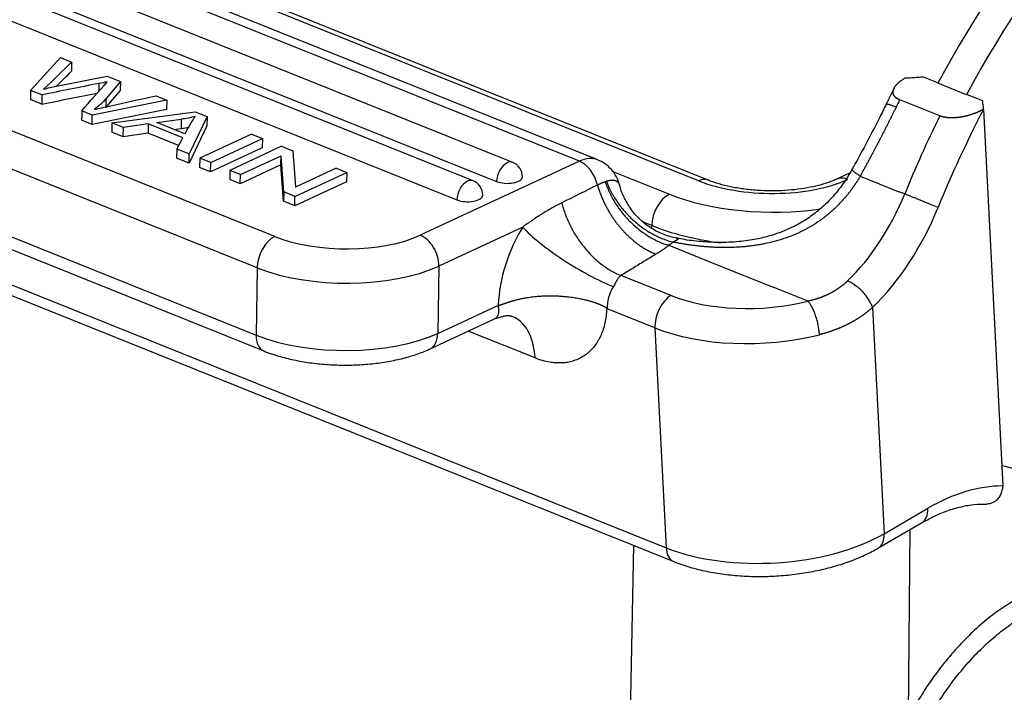
# Model space of a CAD drawing. Units: millimetres. Extents: x -15 to 728, y 2800 to 3325.
# Drawn here: x 126 to 164, y 2890 to 2916 of the extents above; entities that cross this region are included whole.
import ezdxf

# ---------------------------------------------------------------- set-up
doc = ezdxf.new("R2010")
doc.units = ezdxf.units.MM
doc.header["$LTSCALE"] = 65.395
doc.layers.add('1', color=7, linetype='CONTINUOUS', true_color=0xffffff)
doc.layers.add('3', color=7, linetype='CONTINUOUS', true_color=0xffffff)

msp = doc.modelspace()

# ---------------------------------------------------------------- linework, layer by layer
at = {"layer": '1', "color": 0, "linetype": 'Continuous', "lineweight": 25}
for p, q in [((147.499, 2910.221), (65.458, 2943.169)), ((148.217, 2910.272), (66.176, 2943.22)), ((144.906, 2910.177), (64.497, 2942.469)), ((143.364, 2909.461), (62.955, 2941.753)), ((63.872, 2941.726), (144.281, 2909.433)), ((62.329, 2941.01), (142.738, 2908.717)), ((135.659, 2907.293), (59.552, 2937.858)), ((134.975, 2906.079), (58.868, 2936.644)), ((58.829, 2934.027), (134.936, 2903.462)), ((59.127, 2933.41), (135.233, 2902.846)), ((59.192, 2932.016), (150.876, 2895.196)), ((59.488, 2931.477), (151.173, 2894.656)), ((126.169, 2912.977), (127.328, 2914.253)), ((127.328, 2914.253), (127.763, 2914.079)), ((127.175, 2913.139), (129.145, 2913.524)), ((129.657, 2913.318), (129.099, 2912.66)), ((129.145, 2913.524), (129.657, 2913.318)), ((129.657, 2913.318), (129.652, 2912.957)), ((160.866, 2913.505), (161.444, 2913.273)), ((126.169, 2912.977), (126.164, 2912.616)), ((126.603, 2912.803), (126.169, 2912.977)), ((129.133, 2912.345), (129.652, 2912.957)), ((162.545, 2912.804), (161.432, 2913.251)), ((126.598, 2912.442), (126.164, 2912.616)), ((131.459, 2912.594), (128.566, 2912.014)), ((131.031, 2912.766), (131.459, 2912.594)), ((131.459, 2912.594), (131.453, 2912.233)), ((161.506, 2911.982), (159.948, 2912.608)), ((162.572, 2912.82), (162.545, 2912.804)), ((162.572, 2912.82), (163.165, 2912.582)), ((128.566, 2912.014), (128.156, 2912.179)), ((131.453, 2912.233), (128.561, 2911.653)), ((129.324, 2911.71), (132.569, 2912.148)), ((132.569, 2912.148), (133.028, 2911.964)), ((163.202, 2912.227), (163.956, 2897.597)), ((128.561, 2911.653), (128.15, 2911.818)), ((128.561, 2911.653), (128.566, 2912.014)), ((131.077, 2911.721), (132.02, 2911.853)), ((133.028, 2911.964), (132.33, 2910.503)), ((133.028, 2911.964), (133.022, 2911.603)), ((129.324, 2911.71), (129.319, 2911.349)), ((129.775, 2911.529), (129.324, 2911.71)), ((129.77, 2911.168), (129.775, 2911.529)), ((130.738, 2911.67), (129.775, 2911.529)), ((130.738, 2911.67), (130.732, 2911.309)), ((132.081, 2911.13), (130.738, 2911.67)), ((132.168, 2911.283), (131.077, 2911.721)), ((131.741, 2911.454), (132.014, 2911.492)), ((133.022, 2911.603), (132.325, 2910.142)), ((129.77, 2911.168), (129.319, 2911.349)), ((130.732, 2911.309), (129.77, 2911.168)), ((131.919, 2910.832), (130.732, 2911.309)), ((131.846, 2910.697), (132.081, 2911.13)), ((134.753, 2911.271), (132.742, 2910.337)), ((133.168, 2910.166), (135.179, 2911.1)), ((134.753, 2911.271), (135.179, 2911.1)), ((135.179, 2911.1), (135.174, 2910.739)), ((131.846, 2910.697), (131.841, 2910.336)), ((132.33, 2910.503), (131.846, 2910.697)), ((135.174, 2910.739), (133.162, 2909.805)), ((135.924, 2910.801), (133.912, 2909.867)), ((135.924, 2910.801), (136.36, 2910.626)), ((136.36, 2910.626), (136.468, 2909.215)), ((132.325, 2910.142), (131.841, 2910.336)), ((132.325, 2910.142), (132.33, 2910.503)), ((132.742, 2910.337), (132.737, 2909.976)), ((133.168, 2910.166), (132.742, 2910.337)), ((134.32, 2909.704), (135.901, 2910.437)), ((135.895, 2910.076), (135.901, 2910.437)), ((136.007, 2909.026), (135.901, 2910.437)), ((147.499, 2910.221), (141.308, 2907.347)), ((133.162, 2909.805), (132.737, 2909.976)), ((133.162, 2909.805), (133.168, 2910.166)), ((133.912, 2909.867), (133.907, 2909.506)), ((134.32, 2909.704), (133.912, 2909.867)), ((135.895, 2910.076), (134.314, 2909.343)), ((136.002, 2908.665), (135.895, 2910.076)), ((138.047, 2909.948), (136.468, 2909.215)), ((138.047, 2909.948), (138.455, 2909.785)), ((134.314, 2909.343), (133.907, 2909.506)), ((134.314, 2909.343), (134.32, 2909.704)), ((136.443, 2908.851), (138.455, 2909.785)), ((138.455, 2909.785), (138.45, 2909.424)), ((158.414, 2909.643), (158.807, 2909.485)), ((158.807, 2909.485), (159.92, 2909.038)), ((138.45, 2909.424), (136.438, 2908.49)), ((136.007, 2909.026), (136.002, 2908.665)), ((136.443, 2908.851), (136.007, 2909.026)), ((136.438, 2908.49), (136.443, 2908.851)), ((160.143, 2908.949), (159.92, 2909.038)), ((136.438, 2908.49), (136.002, 2908.665)), ((145.298, 2907.661), (142.036, 2906.146)), ((150.978, 2906.954), (152.986, 2906.147)), ((134.975, 2906.079), (134.936, 2903.462)), ((142.036, 2906.146), (141.997, 2903.529)), ((152.986, 2906.147), (155.026, 2905.328)), ((151.06, 2905), (149.116, 2905.781)), ((156.388, 2904.781), (155.026, 2905.328)), ((141.997, 2903.529), (144.328, 2904.612)), ((150.436, 2903.74), (148.582, 2904.485)), ((158.889, 2904.534), (159.342, 2895.741)), ((141.676, 2902.92), (144.196, 2904.09)), ((150.436, 2903.74), (150.876, 2895.196)), ((145.774, 2902.575), (143.178, 2903.618)), ((159.342, 2895.741), (161.041, 2896.728)), ((159.102, 2895.174), (160.802, 2896.162)), ((160.34, 2895.893), (160.282, 2888.582)), ((148.92, 2862.651), (149.621, 2895.279))]:
    msp.add_line(p, q, dxfattribs=at)
for centre in [(144.683, 2909.62), (143.141, 2908.904)]:
    msp.add_arc(centre, 0.6, 359.1378, 68.1195, dxfattribs=at)
for centre, major_axis, ratio, start_param, end_param in [((173.965, 2903.213), (9.689, 24.127), 0.600847, 0.686536, 1.39121), ((175.077, 2902.766), (-9.689, -24.127), 0.600847, 3.828129, 4.532803), ((173.742, 2903.303), (10.174, 25.333), 0.600847, 1.442465, 1.454155), ((176.042, 2902.379), (9.801, 24.405), 0.600847, 1.404505, 1.564532), ((175.3, 2902.677), (10.174, 25.333), 0.600847, 1.442465, 1.564532), ((147.472, 2908.416), (0.745, 1.856), 0.600847, 6.281576, 6.852132), ((147.485, 2909.318), (0.421, -0.907), 0.673439, 1.242855, 2.519717), ((144.683, 2909.62), (-0.224, -0.557), 0.600847, 3.71054, 5.281336), ((144.683, 2909.62), (0.224, 0.557), 0.600847, 6.283185, 6.852132), ((143.141, 2908.904), (0.224, 0.557), 0.600847, 6.283185, 6.852132), ((144.683, 2909.62), (-0.6, 0.009), 0.430654, 0.842304, 3.141557), ((143.141, 2908.904), (-0.224, -0.557), 0.600847, 3.71054, 5.281336), ((143.141, 2908.904), (-0.6, 0.009), 0.430654, 0.842304, 3.141557), ((156.423, 2910.488), (-2.497, -6.217), 0.600847, 0.929645, 1.564532), ((160.698, 2908.719), (0.927, -0.376), 0.005008, 0.644569, 2.215366), ((157.164, 2910.19), (-2.87, -7.145), 0.600847, 0.929646, 1.564532), ((147.025, 2905.767), (1.491, 3.712), 0.600847, 1.28867, 2.108004), ((147.524, 2906.767), (2.551, -1.579), 0.222542, 3.80563, 5.376427), ((135.645, 2906.391), (-0.373, -0.928), 0.600847, 3.71054, 5.281336), ((138.341, 2908.538), (4, -0.06), 0.430654, 3.983897, 5.554693), ((141.295, 2906.444), (0.421, -0.907), 0.673439, 0.94892, 2.519717), ((138.327, 2907.636), (4.999, -0.075), 0.430654, 3.983897, 5.554693), ((149.251, 2904.873), (0.373, 0.928), 0.600847, 1.28867, 2.22701), ((151.105, 2904.129), (-0.373, -0.928), 0.600847, 3.797806, 5.368603), ((154.406, 2906.944), (4.993, 0.257), 0.487709, 3.953315, 5.095226), ((143.767, 2901.409), (-1.118, -2.784), 0.600847, 2.22701, 3.157554), ((154.451, 2906.072), (5.992, 0.309), 0.487709, 3.953315, 5.095225), ((135.606, 2903.774), (0.373, 0.928), 0.600847, 2.139744, 3.141642), ((138.288, 2905.019), (-4.999, 0.075), 0.430654, 0.842304, 2.4131), ((141.255, 2903.827), (-0.421, 0.907), 0.673439, 3.141924, 4.090513), ((160.549, 2887.961), (4.099, 10.208), 0.600847, 6.040462, 6.398454), ((161.513, 2887.574), (-3.913, -9.744), 0.600847, 3.376566, 3.797806), ((160.3, 2897.026), (-0.502, 0.865), 0.633343, 3.141605, 4.030553), ((154.891, 2897.528), (-5.992, -0.309), 0.487709, 0.811722, 2.382518), ((158.6, 2896.039), (-0.502, 0.865), 0.633343, 3.14212, 4.030553), ((151.545, 2895.584), (0.373, 0.928), 0.600847, 2.22701, 3.14114)]:
    msp.add_ellipse(centre, major_axis=major_axis, ratio=ratio, start_param=start_param, end_param=end_param, dxfattribs=at)
for points, knots in [([(127.761, 2914.079), (127.761, 2914.079), (127.761, 2914.079), (127.409, 2913.725), (127.045, 2913.373), (126.668, 2913.025)], [0, 0, 0, 0, 0.000045, 0.000045, 1, 1, 1, 1]), ([(127.163, 2913.135), (127.364, 2913.328), (127.562, 2913.523), (127.755, 2913.718), (127.755, 2913.718), (127.755, 2913.718)], [0, 0, 0, 0, 0.999916, 0.999916, 1, 1, 1, 1]), ([(159.948, 2912.608), (159.945, 2912.609), (159.938, 2912.611), (159.929, 2912.615), (159.92, 2912.62), (159.911, 2912.624), (159.902, 2912.628), (159.893, 2912.632), (159.884, 2912.637), (159.876, 2912.642), (159.868, 2912.646), (159.86, 2912.651), (159.852, 2912.656), (159.844, 2912.661), (159.836, 2912.666), (159.829, 2912.671), (159.822, 2912.677), (159.815, 2912.682), (159.808, 2912.687), (159.801, 2912.693), (159.794, 2912.698), (159.788, 2912.704), (159.782, 2912.71), (159.776, 2912.716), (159.77, 2912.722), (159.765, 2912.728), (159.759, 2912.734), (159.754, 2912.74), (159.749, 2912.747), (159.744, 2912.753), (159.74, 2912.759), (159.735, 2912.766), (159.731, 2912.772), (159.727, 2912.779), (159.723, 2912.786), (159.72, 2912.793), (159.716, 2912.8), (159.713, 2912.807), (159.71, 2912.814), (159.708, 2912.821), (159.705, 2912.828), (159.703, 2912.835), (159.701, 2912.843), (159.699, 2912.85), (159.697, 2912.857), (159.696, 2912.865), (159.695, 2912.873), (159.694, 2912.88), (159.693, 2912.888), (159.693, 2912.896), (159.693, 2912.904), (159.693, 2912.911), (159.693, 2912.919), (159.693, 2912.927), (159.694, 2912.936), (159.695, 2912.944), (159.696, 2912.952), (159.698, 2912.96), (159.699, 2912.969), (159.701, 2912.978), (159.704, 2912.99), (159.709, 2913.003), (159.713, 2913.017), (159.719, 2913.031), (159.725, 2913.045), (159.732, 2913.06), (159.74, 2913.075), (159.748, 2913.09), (159.758, 2913.106), (159.768, 2913.122), (159.779, 2913.138), (159.791, 2913.154), (159.804, 2913.171), (159.818, 2913.188), (159.833, 2913.205), (159.849, 2913.222), (159.866, 2913.24), (159.884, 2913.257), (159.903, 2913.275), (159.923, 2913.293), (159.944, 2913.311), (159.967, 2913.329), (159.99, 2913.347), (160.015, 2913.366), (160.041, 2913.384), (160.068, 2913.402), (160.097, 2913.421), (160.127, 2913.44), (160.147, 2913.452), (160.158, 2913.458)], [0, 0, 0, 0, 0.006764, 0.013539, 0.020325, 0.027124, 0.033936, 0.040764, 0.047608, 0.05447, 0.06135, 0.06825, 0.075172, 0.082115, 0.089081, 0.096072, 0.103088, 0.110131, 0.117201, 0.1243, 0.131429, 0.138588, 0.14578, 0.153004, 0.160261, 0.167554, 0.174882, 0.182247, 0.189649, 0.19709, 0.20457, 0.212091, 0.219652, 0.227255, 0.234901, 0.242591, 0.250325, 0.258104, 0.265929, 0.273801, 0.28172, 0.289687, 0.297702, 0.305768, 0.313883, 0.322049, 0.330266, 0.338536, 0.346858, 0.355233, 0.363662, 0.372145, 0.380684, 0.389277, 0.397927, 0.406633, 0.415396, 0.424216, 0.433094, 0.442031, 0.455784, 0.469921, 0.484444, 0.499355, 0.514655, 0.530346, 0.546428, 0.562903, 0.579771, 0.597032, 0.614688, 0.632738, 0.651183, 0.670024, 0.68926, 0.708891, 0.728918, 0.74934, 0.770158, 0.79137, 0.812978, 0.834979, 0.857375, 0.880164, 0.903347, 0.926923, 0.95089, 0.97525, 1, 1, 1, 1]), ([(159.429, 2912.448), (159.341, 2912.267), (159.08, 2911.743), (158.635, 2910.883), (158.269, 2910.213), (158.084, 2909.882)], [0, 0, 0, 0, 0.209033, 0.606724, 1, 1, 1, 1]), ([(159.808, 2912.322), (159.799, 2912.304), (159.781, 2912.267), (159.754, 2912.211), (159.727, 2912.155), (159.699, 2912.099), (159.671, 2912.043), (159.643, 2911.987), (159.615, 2911.93), (159.587, 2911.874), (159.559, 2911.817), (159.531, 2911.761), (159.502, 2911.704), (159.473, 2911.647), (159.444, 2911.59), (159.415, 2911.533), (159.386, 2911.476), (159.357, 2911.418), (159.327, 2911.361), (159.298, 2911.303), (159.268, 2911.246), (159.238, 2911.188), (159.208, 2911.13), (159.178, 2911.072), (159.148, 2911.013), (159.117, 2910.955), (159.087, 2910.897), (159.056, 2910.838), (159.025, 2910.78), (158.994, 2910.721), (158.963, 2910.662), (158.932, 2910.603), (158.9, 2910.544), (158.869, 2910.484), (158.837, 2910.425), (158.805, 2910.366), (158.773, 2910.306), (158.741, 2910.246), (158.709, 2910.187), (158.677, 2910.127), (158.644, 2910.067), (158.612, 2910.006), (158.579, 2909.946), (158.546, 2909.886), (158.513, 2909.825), (158.48, 2909.765), (158.447, 2909.704), (158.425, 2909.663), (158.414, 2909.643)], [0, 0, 0, 0, 0.020534, 0.041118, 0.061753, 0.082438, 0.103174, 0.123961, 0.1448, 0.16569, 0.186632, 0.207627, 0.228673, 0.249773, 0.270925, 0.29213, 0.313388, 0.3347, 0.356066, 0.377485, 0.398959, 0.420487, 0.44207, 0.463707, 0.4854, 0.507148, 0.528951, 0.550811, 0.572726, 0.594697, 0.616724, 0.638808, 0.660949, 0.683146, 0.705401, 0.727713, 0.750083, 0.77251, 0.794995, 0.817539, 0.84014, 0.862801, 0.885519, 0.908297, 0.931134, 0.95403, 0.976985, 1, 1, 1, 1]), ([(159.808, 2912.322), (159.76, 2912.342), (159.715, 2912.359), (159.633, 2912.389), (159.596, 2912.402), (159.532, 2912.421), (159.505, 2912.428), (159.461, 2912.437), (159.445, 2912.438), (159.427, 2912.436), (159.422, 2912.433), (159.42, 2912.429)], [0, 0, 0, 0, 0.213112, 0.213112, 0.426223, 0.426223, 0.639335, 0.639335, 0.852447, 0.852447, 1, 1, 1, 1]), ([(163.199, 2912.237), (163.193, 2912.234), (163.183, 2912.228), (163.166, 2912.219), (163.15, 2912.21), (163.134, 2912.201), (163.117, 2912.193), (163.101, 2912.184), (163.084, 2912.176), (163.068, 2912.168), (163.051, 2912.16), (163.035, 2912.153), (163.018, 2912.145), (163.001, 2912.137), (162.985, 2912.13), (162.968, 2912.123), (162.951, 2912.116), (162.935, 2912.109), (162.918, 2912.102), (162.902, 2912.096), (162.885, 2912.089), (162.869, 2912.083), (162.852, 2912.077), (162.836, 2912.071), (162.819, 2912.065), (162.803, 2912.059), (162.787, 2912.054), (162.77, 2912.048), (162.754, 2912.043), (162.738, 2912.037), (162.722, 2912.032), (162.706, 2912.027), (162.69, 2912.022), (162.674, 2912.017), (162.659, 2912.013), (162.643, 2912.008), (162.627, 2912.004), (162.612, 2911.999), (162.596, 2911.995), (162.581, 2911.991), (162.566, 2911.987), (162.551, 2911.983), (162.536, 2911.979), (162.521, 2911.976), (162.506, 2911.972), (162.492, 2911.969), (162.477, 2911.965), (162.463, 2911.962), (162.448, 2911.959), (162.434, 2911.956), (162.42, 2911.953), (162.406, 2911.95), (162.393, 2911.948), (162.379, 2911.945), (162.365, 2911.942), (162.352, 2911.94), (162.339, 2911.938), (162.326, 2911.936), (162.313, 2911.934), (162.294, 2911.931), (162.269, 2911.927), (162.238, 2911.923), (162.208, 2911.92), (162.177, 2911.917), (162.147, 2911.914), (162.117, 2911.912), (162.088, 2911.91), (162.058, 2911.909), (162.03, 2911.908), (162.001, 2911.907), (161.973, 2911.907), (161.945, 2911.907), (161.918, 2911.908), (161.891, 2911.909), (161.864, 2911.91), (161.838, 2911.912), (161.812, 2911.914), (161.787, 2911.917), (161.762, 2911.92), (161.738, 2911.923), (161.714, 2911.927), (161.691, 2911.931), (161.668, 2911.935), (161.646, 2911.94), (161.624, 2911.945), (161.603, 2911.95), (161.582, 2911.956), (161.562, 2911.962), (161.543, 2911.968), (161.524, 2911.975), (161.512, 2911.98), (161.506, 2911.982)], [0, 0, 0, 0, 0.012453, 0.024808, 0.037065, 0.049224, 0.061285, 0.073247, 0.085112, 0.096878, 0.108546, 0.120115, 0.131586, 0.142958, 0.154232, 0.165407, 0.176484, 0.187461, 0.19834, 0.20912, 0.219801, 0.230383, 0.240867, 0.251251, 0.261536, 0.271723, 0.28181, 0.291798, 0.301688, 0.311478, 0.321169, 0.330761, 0.340254, 0.349648, 0.358943, 0.36814, 0.377237, 0.386235, 0.395135, 0.403935, 0.412637, 0.421241, 0.429745, 0.438152, 0.446459, 0.454669, 0.46278, 0.470793, 0.478708, 0.486525, 0.494245, 0.501866, 0.509391, 0.516818, 0.524148, 0.531381, 0.538517, 0.545557, 0.5525, 0.559348, 0.575954, 0.592359, 0.608565, 0.624577, 0.640397, 0.65603, 0.671478, 0.686746, 0.701838, 0.716758, 0.731511, 0.746101, 0.760533, 0.774812, 0.788943, 0.802933, 0.816786, 0.830508, 0.844106, 0.857585, 0.870952, 0.884214, 0.897377, 0.910449, 0.923436, 0.936346, 0.949186, 0.961964, 0.974687, 0.987363, 1, 1, 1, 1]), ([(149.069, 2909.256), (149.054, 2909.328), (149.003, 2909.507), (148.858, 2909.769), (148.637, 2910.021), (148.416, 2910.189), (148.266, 2910.245), (148.216, 2910.26)], [0, 0, 0, 0, 0.156597, 0.407239, 0.649624, 0.888237, 1, 1, 1, 1]), ([(158.121, 2909.947), (157.995, 2909.712), (157.727, 2909.287), (157.268, 2908.733), (156.801, 2908.299), (156.309, 2907.94), (155.816, 2907.663), (155.337, 2907.459), (154.869, 2907.304), (154.333, 2907.175), (153.662, 2907.08), (152.941, 2907.052), (152.203, 2907.091), (151.649, 2907.155), (151.338, 2907.221), (151.258, 2907.239)], [0, 0, 0, 0, 0.098562, 0.186684, 0.26495, 0.333839, 0.411552, 0.473266, 0.526356, 0.594027, 0.678362, 0.779876, 0.867558, 0.9652, 1, 1, 1, 1]), ([(149.079, 2909.251), (149.079, 2909.251), (149.078, 2909.255), (149.077, 2909.26), (149.075, 2909.268), (149.071, 2909.28), (149.066, 2909.296), (149.058, 2909.316), (149.048, 2909.335), (149.038, 2909.353), (149.026, 2909.37), (149.014, 2909.386), (149, 2909.401), (148.985, 2909.415), (148.971, 2909.425), (148.96, 2909.433), (148.952, 2909.438), (148.944, 2909.442), (148.935, 2909.447), (148.925, 2909.451), (148.916, 2909.455), (148.906, 2909.459), (148.895, 2909.462), (148.884, 2909.466), (148.872, 2909.468), (148.86, 2909.471), (148.848, 2909.473), (148.835, 2909.475), (148.821, 2909.477), (148.807, 2909.478), (148.793, 2909.479), (148.777, 2909.479), (148.762, 2909.479), (148.745, 2909.478), (148.728, 2909.477), (148.711, 2909.475), (148.693, 2909.473), (148.674, 2909.47), (148.654, 2909.466), (148.634, 2909.462), (148.613, 2909.457), (148.592, 2909.451), (148.569, 2909.444), (148.554, 2909.439), (148.547, 2909.436)], [0, 0, 0, 0, 0.001929, 0.014621, 0.027084, 0.039312, 0.074199, 0.1094, 0.14489, 0.180637, 0.216628, 0.252839, 0.28924, 0.325807, 0.362514, 0.379526, 0.396835, 0.414446, 0.432364, 0.450594, 0.469142, 0.488014, 0.507215, 0.526751, 0.546629, 0.566855, 0.587436, 0.60838, 0.629692, 0.651382, 0.673457, 0.695926, 0.718798, 0.742081, 0.765785, 0.789922, 0.814503, 0.839537, 0.865036, 0.891014, 0.917484, 0.944462, 0.971962, 1, 1, 1, 1]), ([(158.414, 2909.643), (158.407, 2909.632), (158.394, 2909.61), (158.375, 2909.577), (158.355, 2909.544), (158.336, 2909.512), (158.316, 2909.48), (158.296, 2909.447), (158.275, 2909.416), (158.255, 2909.384), (158.234, 2909.353), (158.214, 2909.321), (158.193, 2909.29), (158.172, 2909.26), (158.151, 2909.229), (158.129, 2909.199), (158.108, 2909.168), (158.086, 2909.139), (158.065, 2909.109), (158.043, 2909.079), (158.021, 2909.05), (157.999, 2909.021), (157.976, 2908.992), (157.954, 2908.964), (157.931, 2908.935), (157.909, 2908.907), (157.886, 2908.879), (157.863, 2908.851), (157.84, 2908.824), (157.817, 2908.796), (157.793, 2908.769), (157.77, 2908.742), (157.746, 2908.715), (157.723, 2908.689), (157.699, 2908.663), (157.675, 2908.637), (157.651, 2908.611), (157.627, 2908.585), (157.602, 2908.56), (157.578, 2908.535), (157.553, 2908.51), (157.529, 2908.485), (157.504, 2908.461), (157.479, 2908.436), (157.454, 2908.412), (157.429, 2908.388), (157.404, 2908.365), (157.379, 2908.341), (157.353, 2908.318), (157.328, 2908.295), (157.302, 2908.272), (157.277, 2908.25), (157.251, 2908.227), (157.225, 2908.205), (157.199, 2908.183), (157.173, 2908.161), (157.147, 2908.14), (157.121, 2908.119), (157.094, 2908.098), (157.068, 2908.077), (157.041, 2908.056), (157.015, 2908.036), (156.988, 2908.015), (156.961, 2907.995), (156.935, 2907.976), (156.908, 2907.956), (156.881, 2907.937), (156.755, 2907.848), (156.525, 2907.699), (156.179, 2907.51), (155.82, 2907.347), (155.45, 2907.209), (155.069, 2907.096), (154.78, 2907.029), (154.591, 2906.992), (154.503, 2906.977), (154.415, 2906.962), (154.327, 2906.948), (154.238, 2906.935), (154.15, 2906.924), (154.062, 2906.913), (153.973, 2906.904), (153.885, 2906.896), (153.796, 2906.888), (153.708, 2906.882), (153.619, 2906.877), (153.531, 2906.872), (153.442, 2906.869), (153.353, 2906.866), (153.265, 2906.865), (153.176, 2906.864), (153.088, 2906.864), (152.999, 2906.866), (152.91, 2906.868), (152.822, 2906.871), (152.733, 2906.874), (152.645, 2906.879), (152.556, 2906.885), (152.468, 2906.891), (152.379, 2906.898), (152.291, 2906.906), (152.203, 2906.915), (152.114, 2906.924), (152.026, 2906.935), (151.938, 2906.946), (151.85, 2906.957), (151.761, 2906.97), (151.673, 2906.983), (151.585, 2906.997), (151.497, 2907.012), (151.409, 2907.027), (151.321, 2907.043), (151.233, 2907.06), (151.175, 2907.071), (151.146, 2907.077)], [0, 0, 0, 0, 0.004553, 0.009094, 0.013623, 0.01814, 0.022645, 0.027138, 0.031619, 0.036088, 0.040545, 0.044991, 0.049425, 0.053848, 0.058259, 0.062659, 0.067047, 0.071425, 0.075791, 0.080146, 0.08449, 0.088824, 0.093147, 0.097458, 0.10176, 0.106051, 0.110331, 0.114601, 0.11886, 0.12311, 0.127349, 0.131579, 0.135798, 0.140007, 0.144207, 0.148397, 0.152578, 0.156749, 0.160911, 0.165063, 0.169206, 0.17334, 0.177465, 0.181581, 0.185688, 0.189787, 0.193877, 0.197958, 0.202031, 0.206095, 0.210152, 0.2142, 0.21824, 0.222272, 0.226297, 0.230313, 0.234322, 0.238324, 0.242318, 0.246304, 0.250284, 0.254256, 0.258221, 0.26218, 0.266131, 0.270076, 0.274015, 0.277947, 0.324681, 0.371278, 0.417915, 0.464772, 0.512025, 0.559845, 0.570555, 0.581261, 0.591962, 0.602662, 0.613362, 0.624063, 0.634766, 0.645475, 0.656189, 0.666911, 0.677643, 0.688386, 0.699142, 0.709911, 0.720697, 0.7315, 0.742323, 0.753166, 0.764031, 0.77492, 0.785835, 0.796776, 0.807746, 0.818746, 0.829777, 0.840841, 0.851939, 0.863074, 0.874246, 0.885456, 0.896707, 0.907999, 0.919335, 0.930714, 0.94214, 0.953613, 0.965134, 0.976704, 0.988326, 1, 1, 1, 1]), ([(148.502, 2909.42), (148.495, 2909.418), (148.482, 2909.414), (148.461, 2909.407), (148.441, 2909.4), (148.421, 2909.393), (148.401, 2909.386), (148.382, 2909.379), (148.363, 2909.371), (148.344, 2909.364), (148.325, 2909.356), (148.307, 2909.347), (148.289, 2909.339), (148.271, 2909.331), (148.254, 2909.322), (148.236, 2909.313), (148.219, 2909.304), (148.208, 2909.298), (148.202, 2909.295)], [0, 0, 0, 0, 0.067764, 0.134802, 0.201117, 0.266715, 0.331602, 0.395781, 0.459259, 0.522042, 0.584135, 0.645544, 0.706275, 0.766335, 0.825731, 0.884469, 0.942556, 1, 1, 1, 1]), ([(148.202, 2909.295), (148.205, 2909.286), (148.21, 2909.269), (148.218, 2909.242), (148.226, 2909.216), (148.234, 2909.189), (148.242, 2909.162), (148.251, 2909.135), (148.26, 2909.108), (148.27, 2909.08), (148.279, 2909.053), (148.289, 2909.025), (148.3, 2908.996), (148.31, 2908.968), (148.321, 2908.94), (148.332, 2908.911), (148.344, 2908.882), (148.355, 2908.853), (148.367, 2908.823), (148.38, 2908.794), (148.392, 2908.764), (148.406, 2908.734), (148.419, 2908.704), (148.433, 2908.674), (148.447, 2908.644), (148.461, 2908.613), (148.476, 2908.583), (148.491, 2908.552), (148.506, 2908.521), (148.522, 2908.49), (148.538, 2908.459), (148.555, 2908.428), (148.572, 2908.397), (148.589, 2908.365), (148.607, 2908.334), (148.625, 2908.302), (148.643, 2908.271), (148.662, 2908.239), (148.681, 2908.207), (148.701, 2908.175), (148.721, 2908.144), (148.741, 2908.112), (148.762, 2908.08), (148.783, 2908.048), (148.804, 2908.016), (148.826, 2907.984), (148.848, 2907.952), (148.871, 2907.92), (148.894, 2907.888), (148.918, 2907.856), (148.942, 2907.825), (148.966, 2907.793), (148.991, 2907.761), (149.016, 2907.73), (149.041, 2907.698), (149.067, 2907.667), (149.093, 2907.636), (149.12, 2907.604), (149.147, 2907.573), (149.175, 2907.543), (149.203, 2907.512), (149.231, 2907.481), (149.26, 2907.451), (149.289, 2907.421), (149.318, 2907.391), (149.348, 2907.361), (149.378, 2907.332), (149.409, 2907.302), (149.44, 2907.273), (149.471, 2907.245), (149.503, 2907.216), (149.535, 2907.188), (149.567, 2907.16), (149.6, 2907.133), (149.633, 2907.105), (149.667, 2907.079), (149.7, 2907.052), (149.735, 2907.026), (149.769, 2907.001), (149.804, 2906.975), (149.839, 2906.95), (149.874, 2906.926), (149.91, 2906.902), (149.946, 2906.879), (149.982, 2906.856), (150.019, 2906.833), (150.056, 2906.811), (150.093, 2906.79), (150.13, 2906.769), (150.168, 2906.749), (150.206, 2906.729), (150.244, 2906.71), (150.282, 2906.691), (150.32, 2906.673), (150.359, 2906.656), (150.398, 2906.639), (150.437, 2906.623), (150.463, 2906.613), (150.476, 2906.608)], [0, 0, 0, 0, 0.007393, 0.014849, 0.022369, 0.029953, 0.0376, 0.045311, 0.053085, 0.060923, 0.068825, 0.07679, 0.084819, 0.092911, 0.101067, 0.109286, 0.11757, 0.125916, 0.134327, 0.142801, 0.151338, 0.15994, 0.168605, 0.177333, 0.186126, 0.194981, 0.203901, 0.212884, 0.221931, 0.231041, 0.240216, 0.249453, 0.258755, 0.26812, 0.277549, 0.287041, 0.296597, 0.306217, 0.315901, 0.325648, 0.335459, 0.345333, 0.355272, 0.365273, 0.375339, 0.385468, 0.395661, 0.405918, 0.416239, 0.426623, 0.43707, 0.447582, 0.458157, 0.468796, 0.479499, 0.490265, 0.501095, 0.511989, 0.522946, 0.533968, 0.545052, 0.556201, 0.567413, 0.57869, 0.590029, 0.601433, 0.6129, 0.624431, 0.636026, 0.647684, 0.659407, 0.671192, 0.683042, 0.694955, 0.706933, 0.718973, 0.731078, 0.743246, 0.755478, 0.767774, 0.780134, 0.792557, 0.805044, 0.817595, 0.83021, 0.842888, 0.85563, 0.868436, 0.881305, 0.894238, 0.907236, 0.920296, 0.933421, 0.946609, 0.959861, 0.973177, 0.986557, 1, 1, 1, 1]), ([(148.5, 2909.42), (148.547, 2909.279), (148.604, 2909.138), (148.737, 2908.862), (148.812, 2908.726), (148.978, 2908.462), (149.069, 2908.334), (149.265, 2908.09), (149.37, 2907.973), (149.591, 2907.754), (149.708, 2907.651), (149.948, 2907.462), (150.072, 2907.376), (150.326, 2907.222), (150.455, 2907.154), (150.716, 2907.038), (150.847, 2906.99), (150.978, 2906.953)], [0, 0, 0, 0, 0.125, 0.125, 0.25, 0.25, 0.375, 0.375, 0.5, 0.5, 0.625, 0.625, 0.75, 0.75, 0.875, 0.875, 1, 1, 1, 1]), ([(148.547, 2909.436), (148.596, 2909.307), (148.655, 2909.176), (148.793, 2908.914), (148.873, 2908.783), (149.049, 2908.525), (149.147, 2908.399), (149.359, 2908.156), (149.473, 2908.04), (149.712, 2907.823), (149.838, 2907.722), (150.096, 2907.538), (150.228, 2907.456), (150.493, 2907.312), (150.627, 2907.25), (150.89, 2907.148), (151.02, 2907.108), (151.146, 2907.077)], [0, 0, 0, 0, 0.125, 0.125, 0.25, 0.25, 0.375, 0.375, 0.5, 0.5, 0.625, 0.625, 0.75, 0.75, 0.875, 0.875, 1, 1, 1, 1]), ([(151.296, 2907.225), (151.122, 2907.257), (150.783, 2907.353), (150.298, 2907.595), (149.869, 2907.925), (149.508, 2908.325), (149.257, 2908.771), (149.098, 2909.085), (149.081, 2909.247), (149.081, 2909.248)], [0, 0, 0, 0, 0.167092, 0.337022, 0.507368, 0.675752, 0.840056, 0.998585, 1, 1, 1, 1]), ([(146.813, 2908.602), (146.813, 2908.602), (146.813, 2908.602), (146.746, 2908.569), (146.612, 2908.5), (146.414, 2908.392), (146.219, 2908.28), (146.027, 2908.163), (145.838, 2908.042), (145.651, 2907.917), (145.468, 2907.787), (145.354, 2907.703), (145.298, 2907.661)], [0, 0, 0, 0, 0, 0, 0.125, 0.25, 0.375, 0.5, 0.625, 0.75, 0.875, 1, 1, 1, 1]), ([(146.814, 2908.602), (146.851, 2908.451), (146.899, 2908.298), (147.012, 2907.995), (147.079, 2907.844), (147.228, 2907.55), (147.31, 2907.406), (147.491, 2907.128), (147.588, 2906.995), (147.795, 2906.742), (147.904, 2906.622), (148.131, 2906.4), (148.25, 2906.298), (148.491, 2906.113), (148.615, 2906.031), (148.865, 2905.889), (148.991, 2905.829), (149.116, 2905.781)], [0, 0, 0, 0, 0.125, 0.125, 0.25, 0.25, 0.375, 0.375, 0.5, 0.5, 0.625, 0.625, 0.75, 0.75, 0.875, 0.875, 1, 1, 1, 1]), ([(151.258, 2907.232), (151.26, 2907.232), (151.265, 2907.231), (151.274, 2907.23), (151.282, 2907.228), (151.29, 2907.226), (151.297, 2907.224), (151.303, 2907.222), (151.31, 2907.22), (151.316, 2907.216), (151.322, 2907.212), (151.327, 2907.208), (151.329, 2907.203), (151.33, 2907.198), (151.33, 2907.193), (151.327, 2907.187), (151.323, 2907.181), (151.317, 2907.175), (151.31, 2907.169), (151.303, 2907.164), (151.295, 2907.159), (151.286, 2907.153), (151.276, 2907.147), (151.264, 2907.141), (151.251, 2907.134), (151.237, 2907.126), (151.221, 2907.118), (151.204, 2907.109), (151.186, 2907.099), (151.167, 2907.089), (151.153, 2907.081), (151.146, 2907.077)], [0, 0, 0, 0, 0.021921, 0.054714, 0.086821, 0.11826, 0.149051, 0.179216, 0.208777, 0.255682, 0.300842, 0.344332, 0.386239, 0.426663, 0.46572, 0.503543, 0.540279, 0.576096, 0.611179, 0.635655, 0.661462, 0.688656, 0.717279, 0.747364, 0.778934, 0.812006, 0.846587, 0.882681, 0.920286, 0.959395, 1, 1, 1, 1]), ([(157.923, 2905.566), (157.917, 2905.56), (157.904, 2905.548), (157.886, 2905.531), (157.867, 2905.513), (157.847, 2905.496), (157.828, 2905.479), (157.808, 2905.462), (157.789, 2905.446), (157.769, 2905.429), (157.749, 2905.413), (157.728, 2905.397), (157.708, 2905.381), (157.688, 2905.365), (157.667, 2905.349), (157.646, 2905.334), (157.625, 2905.318), (157.604, 2905.303), (157.582, 2905.288), (157.561, 2905.273), (157.539, 2905.259), (157.517, 2905.244), (157.495, 2905.23), (157.473, 2905.216), (157.451, 2905.202), (157.429, 2905.188), (157.406, 2905.175), (157.384, 2905.161), (157.361, 2905.148), (157.338, 2905.135), (157.315, 2905.122), (157.292, 2905.11), (157.268, 2905.097), (157.245, 2905.085), (157.221, 2905.073), (157.198, 2905.061), (157.174, 2905.049), (157.15, 2905.038), (157.126, 2905.026), (157.102, 2905.015), (157.078, 2905.004), (157.053, 2904.994), (157.029, 2904.983), (157.004, 2904.973), (156.979, 2904.963), (156.955, 2904.953), (156.93, 2904.943), (156.905, 2904.933), (156.88, 2904.924), (156.855, 2904.915), (156.829, 2904.906), (156.804, 2904.897), (156.778, 2904.888), (156.753, 2904.88), (156.727, 2904.871), (156.702, 2904.863), (156.676, 2904.856), (156.65, 2904.848), (156.624, 2904.84), (156.598, 2904.833), (156.572, 2904.826), (156.546, 2904.819), (156.52, 2904.813), (156.493, 2904.806), (156.467, 2904.8), (156.441, 2904.794), (156.414, 2904.788), (156.396, 2904.784), (156.387, 2904.782)], [0, 0, 0, 0, 0.015392, 0.030779, 0.046159, 0.061534, 0.076902, 0.092264, 0.107619, 0.122968, 0.138311, 0.153647, 0.168976, 0.184299, 0.199615, 0.214924, 0.230227, 0.245522, 0.26081, 0.276092, 0.291366, 0.306633, 0.321893, 0.337145, 0.35239, 0.367627, 0.382857, 0.398079, 0.413294, 0.428501, 0.4437, 0.458891, 0.474074, 0.489249, 0.504416, 0.519575, 0.534726, 0.549869, 0.565003, 0.580129, 0.595246, 0.610355, 0.625456, 0.640547, 0.65563, 0.670704, 0.68577, 0.700826, 0.715874, 0.730912, 0.745942, 0.760962, 0.775974, 0.790975, 0.805968, 0.820951, 0.835925, 0.85089, 0.865845, 0.88079, 0.895726, 0.910651, 0.925568, 0.940474, 0.95537, 0.970257, 0.985133, 1, 1, 1, 1]), ([(158.888, 2904.535), (158.874, 2904.583), (158.854, 2904.633), (158.807, 2904.735), (158.779, 2904.787), (158.715, 2904.891), (158.679, 2904.943), (158.601, 2905.044), (158.559, 2905.094), (158.469, 2905.19), (158.422, 2905.235), (158.325, 2905.321), (158.275, 2905.361), (158.174, 2905.433), (158.123, 2905.466), (158.022, 2905.523), (157.972, 2905.547), (157.923, 2905.566)], [0, 0, 0, 0, 0.125, 0.125, 0.25, 0.25, 0.375, 0.375, 0.5, 0.5, 0.625, 0.625, 0.75, 0.75, 0.875, 0.875, 1, 1, 1, 1]), ([(144.328, 2904.612), (144.335, 2904.588), (144.346, 2904.542), (144.356, 2904.476), (144.361, 2904.414), (144.36, 2904.355), (144.353, 2904.301), (144.339, 2904.251), (144.32, 2904.207), (144.296, 2904.168), (144.266, 2904.134), (144.233, 2904.109), (144.21, 2904.096), (144.199, 2904.091)], [0, 0, 0, 0, 0.093129, 0.187038, 0.279891, 0.372678, 0.465378, 0.558159, 0.651004, 0.743831, 0.836531, 0.929104, 1, 1, 1, 1]), ([(156.829, 2903.477), (156.826, 2903.534), (156.82, 2903.594), (156.804, 2903.717), (156.794, 2903.78), (156.769, 2903.907), (156.754, 2903.971), (156.72, 2904.097), (156.701, 2904.16), (156.661, 2904.28), (156.638, 2904.339), (156.592, 2904.449), (156.568, 2904.501), (156.518, 2904.597), (156.492, 2904.641), (156.44, 2904.719), (156.413, 2904.753), (156.388, 2904.781)], [0, 0, 0, 0, 0.125, 0.125, 0.25, 0.25, 0.375, 0.375, 0.5, 0.5, 0.625, 0.625, 0.75, 0.75, 0.875, 0.875, 1, 1, 1, 1]), ([(158.889, 2904.534), (158.88, 2904.527), (158.864, 2904.512), (158.839, 2904.491), (158.814, 2904.469), (158.789, 2904.448), (158.764, 2904.426), (158.738, 2904.405), (158.712, 2904.384), (158.686, 2904.364), (158.66, 2904.343), (158.634, 2904.323), (158.607, 2904.302), (158.58, 2904.282), (158.553, 2904.263), (158.526, 2904.243), (158.498, 2904.223), (158.47, 2904.204), (158.443, 2904.185), (158.414, 2904.166), (158.386, 2904.147), (158.357, 2904.128), (158.329, 2904.11), (158.3, 2904.091), (158.271, 2904.073), (158.241, 2904.055), (158.212, 2904.037), (158.182, 2904.02), (158.152, 2904.002), (158.121, 2903.985), (158.091, 2903.968), (158.06, 2903.951), (158.03, 2903.935), (157.999, 2903.918), (157.967, 2903.902), (157.936, 2903.886), (157.904, 2903.87), (157.872, 2903.854), (157.84, 2903.839), (157.808, 2903.823), (157.776, 2903.808), (157.743, 2903.793), (157.71, 2903.778), (157.677, 2903.764), (157.644, 2903.75), (157.611, 2903.735), (157.577, 2903.721), (157.543, 2903.708), (157.509, 2903.694), (157.475, 2903.681), (157.441, 2903.668), (157.406, 2903.655), (157.371, 2903.642), (157.337, 2903.63), (157.301, 2903.617), (157.266, 2903.605), (157.231, 2903.593), (157.195, 2903.582), (157.159, 2903.57), (157.123, 2903.559), (157.087, 2903.548), (157.051, 2903.537), (157.014, 2903.527), (156.977, 2903.516), (156.94, 2903.506), (156.903, 2903.496), (156.866, 2903.486), (156.841, 2903.48), (156.829, 2903.477)], [0, 0, 0, 0, 0.014684, 0.029379, 0.044084, 0.0588, 0.073527, 0.088264, 0.103014, 0.117774, 0.132546, 0.14733, 0.162126, 0.176934, 0.191755, 0.206589, 0.221435, 0.236294, 0.251166, 0.266052, 0.280952, 0.295865, 0.310792, 0.325734, 0.34069, 0.35566, 0.370645, 0.385645, 0.400661, 0.415691, 0.430737, 0.445799, 0.460877, 0.47597, 0.49108, 0.506207, 0.52135, 0.53651, 0.551686, 0.56688, 0.582092, 0.597321, 0.612567, 0.627832, 0.643114, 0.658415, 0.673734, 0.689072, 0.704428, 0.719804, 0.735199, 0.750613, 0.766046, 0.781499, 0.796972, 0.812465, 0.827978, 0.843511, 0.859065, 0.87464, 0.890235, 0.905851, 0.921489, 0.937148, 0.952828, 0.96853, 0.984254, 1, 1, 1, 1]), ([(135.233, 2902.846), (135.326, 2902.808), (135.602, 2902.706), (136.089, 2902.562), (136.702, 2902.432), (137.338, 2902.344), (137.986, 2902.297), (138.639, 2902.291), (139.284, 2902.327), (139.915, 2902.403), (140.521, 2902.522), (141.086, 2902.679), (141.461, 2902.822), (141.649, 2902.907), (141.676, 2902.92)], [0, 0, 0, 0, 0.05018, 0.145815, 0.240115, 0.333386, 0.426034, 0.518429, 0.610908, 0.703723, 0.797264, 0.892001, 0.983959, 1, 1, 1, 1]), ([(163.954, 2897.597), (163.948, 2897.535), (163.938, 2897.474), (163.908, 2897.359), (163.888, 2897.305), (163.84, 2897.204), (163.811, 2897.158), (163.747, 2897.076), (163.711, 2897.04), (163.633, 2896.979), (163.592, 2896.954), (163.503, 2896.916), (163.457, 2896.904), (163.381, 2896.894), (163.351, 2896.893), (163.322, 2896.894)], [0, 0, 0, 0, 0.151421, 0.151421, 0.302841, 0.302841, 0.454262, 0.454262, 0.605682, 0.605682, 0.757103, 0.757103, 0.908523, 0.908523, 1, 1, 1, 1]), ([(160.802, 2896.162), (160.901, 2896.219), (161.188, 2896.377), (161.659, 2896.59), (162.204, 2896.77), (162.725, 2896.874), (163.098, 2896.898), (163.297, 2896.894), (163.339, 2896.892)], [0, 0, 0, 0, 0.108285, 0.316754, 0.525649, 0.736179, 0.944437, 1, 1, 1, 1]), ([(151.173, 2894.656), (151.275, 2894.615), (151.576, 2894.503), (152.106, 2894.348), (152.772, 2894.21), (153.464, 2894.12), (154.175, 2894.076), (154.894, 2894.079), (155.612, 2894.128), (156.321, 2894.222), (157.01, 2894.361), (157.672, 2894.544), (158.299, 2894.77), (158.768, 2894.988), (159.026, 2895.13), (159.102, 2895.174)], [0, 0, 0, 0, 0.044908, 0.129651, 0.213722, 0.297188, 0.380197, 0.462932, 0.545575, 0.628295, 0.711235, 0.794596, 0.878599, 0.963477, 1, 1, 1, 1]), ([(164.926, 2893.411), (164.489, 2893.208), (163.634, 2892.693), (162.387, 2891.591), (161.243, 2890.206), (160.586, 2889.15), (160.282, 2888.582)], [0, 0, 0, 0, 0.25, 0.5, 0.75, 1, 1, 1, 1]), ([(160.892, 2888.24), (160.899, 2888.253), (160.913, 2888.28), (160.935, 2888.32), (160.957, 2888.36), (160.979, 2888.399), (161.001, 2888.438), (161.022, 2888.477), (161.044, 2888.515), (161.066, 2888.554), (161.088, 2888.592), (161.11, 2888.63), (161.131, 2888.667), (161.153, 2888.704), (161.175, 2888.741), (161.197, 2888.778), (161.219, 2888.814), (161.24, 2888.851), (161.262, 2888.887), (161.284, 2888.922), (161.306, 2888.958), (161.327, 2888.993), (161.349, 2889.028), (161.371, 2889.062), (161.392, 2889.096), (161.414, 2889.131), (161.436, 2889.164), (161.457, 2889.198), (161.479, 2889.231), (161.5, 2889.264), (161.674, 2889.53), (162.014, 2890.011), (162.542, 2890.661), (163.094, 2891.248), (163.663, 2891.768), (164.081, 2892.09), (164.335, 2892.266), (164.422, 2892.324), (164.507, 2892.38), (164.589, 2892.432), (164.669, 2892.481), (164.747, 2892.528), (164.823, 2892.572), (164.897, 2892.613), (164.968, 2892.652), (165.037, 2892.689), (165.103, 2892.723), (165.168, 2892.756), (165.23, 2892.786), (165.27, 2892.805), (165.29, 2892.814)], [0, 0, 0, 0, 0.006331, 0.012635, 0.018911, 0.025158, 0.031378, 0.037571, 0.043735, 0.049872, 0.055981, 0.062061, 0.068115, 0.07414, 0.080137, 0.086107, 0.092049, 0.097963, 0.103849, 0.109708, 0.115538, 0.121341, 0.127116, 0.132863, 0.138583, 0.144274, 0.149938, 0.155574, 0.161182, 0.166762, 0.172315, 0.296269, 0.41957, 0.542217, 0.664211, 0.785551, 0.803967, 0.821906, 0.839369, 0.856355, 0.872865, 0.888897, 0.904453, 0.919533, 0.934136, 0.948262, 0.961911, 0.975084, 0.98778, 1, 1, 1, 1])]:
    msp.add_open_spline(points, degree=3, knots=knots, dxfattribs=at)
for points, degree in [([(127.764, 2914.078), (127.758, 2913.717)], 1), ([(128.155, 2912.179), (128.485, 2912.557), (128.815, 2912.934), (129.145, 2913.312)], 3), ([(160.158, 2913.458), (160.394, 2913.474), (160.63, 2913.489), (160.866, 2913.505)], 3), ([(128.816, 2913.241), (128.078, 2913.096), (127.34, 2912.95), (126.603, 2912.802)], 3), ([(126.666, 2913.026), (126.835, 2913.064), (127.004, 2913.102), (127.175, 2913.138)], 3), ([(128.817, 2913.24), (128.815, 2913.137), (128.814, 2913.034), (128.812, 2912.931)], 3), ([(159.74, 2913.073), (159.573, 2912.75), (159.416, 2912.422)], 2), ([(126.598, 2912.441), (127.317, 2912.585), (128.037, 2912.728), (128.758, 2912.869)], 3), ([(126.603, 2912.802), (126.601, 2912.682), (126.6, 2912.562), (126.598, 2912.441)], 3), ([(129.098, 2912.66), (128.976, 2912.511), (128.822, 2912.366), (128.639, 2912.23)], 3), ([(129.099, 2912.66), (129.094, 2912.299)], 1), ([(163.165, 2912.582), (163.166, 2912.57)], 1), ([(163.165, 2912.582), (163.176, 2912.467), (163.187, 2912.352), (163.199, 2912.237)], 3), ([(128.156, 2912.179), (128.151, 2911.818)], 1), ([(128.638, 2912.23), (128.834, 2912.278), (129.033, 2912.325), (129.235, 2912.368)], 3), ([(163.199, 2912.237), (163.2, 2912.233), (163.201, 2912.23), (163.203, 2912.227)], 3), ([(132.02, 2911.854), (132.018, 2911.733), (132.016, 2911.613), (132.014, 2911.493)], 3), ([(132.574, 2911.961), (132.399, 2911.917), (132.213, 2911.881), (132.02, 2911.854)], 3), ([(132.169, 2911.283), (132.285, 2911.512), (132.419, 2911.738), (132.572, 2911.962)], 3), ([(148.2, 2909.295), (147.737, 2909.064), (147.275, 2908.833), (146.814, 2908.602)], 3), ([(148.547, 2909.436), (148.531, 2909.431), (148.515, 2909.425), (148.499, 2909.42)], 3), ([(150.978, 2906.954), (150.758, 2906.78), (150.476, 2906.608)], 2), ([(149.116, 2905.781), (149.101, 2905.771), (149.071, 2905.747), (149.032, 2905.706), (148.996, 2905.659), (148.962, 2905.606), (148.929, 2905.547), (148.895, 2905.483), (148.859, 2905.415), (148.833, 2905.37), (148.819, 2905.347)], 3), ([(148.561, 2904.479), (148.563, 2904.479), (148.566, 2904.48), (148.569, 2904.483), (148.572, 2904.486), (148.572, 2904.49), (148.57, 2904.496), (148.565, 2904.501), (148.56, 2904.507), (148.555, 2904.512), (148.549, 2904.517), (148.542, 2904.522), (148.534, 2904.527), (148.526, 2904.533), (148.517, 2904.539), (148.507, 2904.545), (148.497, 2904.55), (148.487, 2904.556), (148.476, 2904.562), (148.465, 2904.568), (148.454, 2904.574), (148.442, 2904.58), (148.429, 2904.587), (148.415, 2904.593), (148.401, 2904.6), (148.386, 2904.608), (148.369, 2904.615), (148.352, 2904.623), (148.333, 2904.631), (148.313, 2904.639), (148.292, 2904.648), (148.269, 2904.657), (148.245, 2904.667), (148.219, 2904.677), (148.191, 2904.687), (148.161, 2904.698), (148.129, 2904.709), (148.095, 2904.721), (148.059, 2904.733), (148.02, 2904.745), (147.977, 2904.758), (147.931, 2904.771), (147.88, 2904.786), (147.824, 2904.801), (147.762, 2904.816), (147.693, 2904.833), (147.617, 2904.85), (147.533, 2904.867), (147.441, 2904.885), (147.339, 2904.902), (147.226, 2904.919), (147.103, 2904.935), (146.968, 2904.95), (146.822, 2904.963), (146.668, 2904.972), (146.508, 2904.978), (146.347, 2904.979), (146.188, 2904.977), (146.033, 2904.97), (145.886, 2904.96), (145.75, 2904.947), (145.626, 2904.933), (145.514, 2904.917), (145.413, 2904.901), (145.321, 2904.884), (145.238, 2904.868), (145.164, 2904.852), (145.097, 2904.836), (145.037, 2904.821), (144.983, 2904.807), (144.934, 2904.794), (144.889, 2904.781), (144.849, 2904.77), (144.812, 2904.759), (144.778, 2904.748), (144.746, 2904.738), (144.717, 2904.728), (144.689, 2904.719), (144.663, 2904.71), (144.638, 2904.702), (144.616, 2904.694), (144.594, 2904.687), (144.574, 2904.679), (144.556, 2904.673), (144.538, 2904.667), (144.522, 2904.661), (144.507, 2904.655), (144.492, 2904.65), (144.479, 2904.645), (144.466, 2904.641), (144.454, 2904.637), (144.443, 2904.633), (144.432, 2904.629), (144.422, 2904.626), (144.412, 2904.622), (144.403, 2904.619), (144.394, 2904.617), (144.386, 2904.614), (144.378, 2904.612), (144.37, 2904.611), (144.363, 2904.609), (144.357, 2904.608), (144.352, 2904.608), (144.347, 2904.608), (144.342, 2904.609), (144.339, 2904.611), (144.337, 2904.615), (144.337, 2904.62), (144.339, 2904.625), (144.343, 2904.632), (144.345, 2904.635), (144.346, 2904.637)], 3), ([(148.561, 2904.479), (148.557, 2904.384), (148.54, 2904.201), (148.494, 2903.941), (148.428, 2903.695), (148.343, 2903.467), (148.238, 2903.256), (148.114, 2903.065), (147.972, 2902.895), (147.814, 2902.747), (147.64, 2902.623), (147.452, 2902.523), (147.251, 2902.449), (147.039, 2902.399), (146.817, 2902.376), (146.582, 2902.378), (146.336, 2902.408), (146.077, 2902.466), (145.878, 2902.533), (145.774, 2902.575)], 3), ([(144.198, 2904.091), (144.688, 2904.276), (144.87, 2904.199)], 2)]:
    msp.add_open_spline(points, degree=degree, dxfattribs=at)
at = {"layer": '1', "color": 0, "linetype": 'Continuous', "lineweight": 25, "extrusion": (9.472e-13, -4.5385e-12, -1)}
msp.add_open_spline([(129.146, 2913.312), (129.038, 2913.286), (128.928, 2913.263), (128.817, 2913.24)], degree=3, dxfattribs=at)
at = {"layer": '1', "color": 0, "linetype": 'Continuous', "lineweight": 25, "extrusion": (9.205e-13, -4.1507e-12, -1)}
msp.add_open_spline([(129.235, 2912.368), (129.835, 2912.5), (130.434, 2912.632), (131.031, 2912.766)], degree=3, dxfattribs=at)
at = {"layer": '1', "color": 0, "linetype": 'Continuous', "lineweight": 25, "extrusion": (1.833e-13, -1.098e-12, -1)}
msp.add_open_spline([(132.014, 2911.493), (132.12, 2911.508), (132.224, 2911.525), (132.325, 2911.545)], degree=3, dxfattribs=at)
at = {"layer": '1', "color": 0, "linetype": 'Continuous', "lineweight": 25}
msp.add_rational_spline([(158.414, 2909.643), (158.202, 2909.778), (158.08, 2909.873), (158.094, 2909.898)], [1.20146972064, 1.05400503969, 0.987492345193, 1.00193163715], degree=3, dxfattribs=at)
at = {"layer": '1', "color": 0, "linetype": 'Continuous', "lineweight": 25, "extrusion": (-3.6026e-12, 4.9493e-12, -1)}
msp.add_open_spline([(151.146, 2907.077), (151.09, 2907.034), (151.034, 2906.993), (150.978, 2906.954)], degree=3, dxfattribs=at)
at = {"layer": '1', "color": 0, "linetype": 'Continuous', "lineweight": 25, "extrusion": (-3.2196e-12, 5.2911e-12, -1)}
msp.add_open_spline([(150.476, 2906.608), (150.325, 2906.516), (150.023, 2906.332), (149.57, 2906.057), (149.267, 2905.873), (149.116, 2905.781)], degree=3, dxfattribs=at)
at = {"layer": '1', "color": 0, "linetype": 'Continuous', "lineweight": 25, "extrusion": (3.36477e-08, -2.40402e-08, -1)}
msp.add_open_spline([(144.328, 2904.612), (144.334, 2904.62), (144.34, 2904.629), (144.346, 2904.637)], degree=3, dxfattribs=at)
at = {"layer": '1', "color": 0, "linetype": 'Continuous', "lineweight": 25, "extrusion": (-8.87637e-11, 3.09503e-10, -1)}
msp.add_open_spline([(148.582, 2904.485), (148.579, 2904.484), (148.575, 2904.483), (148.568, 2904.481), (148.564, 2904.479), (148.561, 2904.479)], degree=3, dxfattribs=at)
at = {"layer": '3', "color": 0, "linetype": 'Continuous', "lineweight": 25}
for p, q in [((152.498, 2909.488), (73.721, 2941.125)), ((152.131, 2909.461), (120.234, 2922.271)), ((148.799, 2909.818), (150.998, 2908.935)), ((158.002, 2909.758), (157.491, 2909.521)), ((150.314, 2907.722), (149.994, 2907.85)), ((150.312, 2907.607), (150.314, 2907.722))]:
    msp.add_line(p, q, dxfattribs=at)
for centre, major_axis, ratio, start_param, end_param in [((152.117, 2908.539), (-0.381, -0.948), 0.600847, 3.140758, 3.71054), ((154.887, 2910.741), (-4.11, 0.062), 0.430654, 0.842303, 2.413104), ((157.922, 2908.594), (-0.43, 0.927), 0.673439, 5.765252, 6.284916), ((150.984, 2908.033), (-0.373, -0.928), 0.600847, 3.71054, 5.281336), ((154.887, 2910.741), (5.799, -0.087), 0.430654, 3.983897, 5.068973), ((154.873, 2909.839), (6.799, -0.102), 0.430654, 3.983896, 4.436507)]:
    msp.add_ellipse(centre, major_axis=major_axis, ratio=ratio, start_param=start_param, end_param=end_param, dxfattribs=at)
msp.add_open_spline([(157.51, 2909.53), (157.459, 2909.506), (157.305, 2909.439), (157.004, 2909.333), (156.59, 2909.226), (156.122, 2909.142), (155.614, 2909.087), (155.08, 2909.064), (154.539, 2909.076), (154.007, 2909.121), (153.5, 2909.199), (153.035, 2909.304), (152.7, 2909.409), (152.526, 2909.476), (152.475, 2909.497)], degree=3, knots=[0, 0, 0, 0, 0.047283, 0.13339, 0.221663, 0.31213, 0.404163, 0.497199, 0.590746, 0.684348, 0.777442, 0.869566, 0.960197, 1, 1, 1, 1], dxfattribs=at)

doc.saveas('drawing.dxf')
